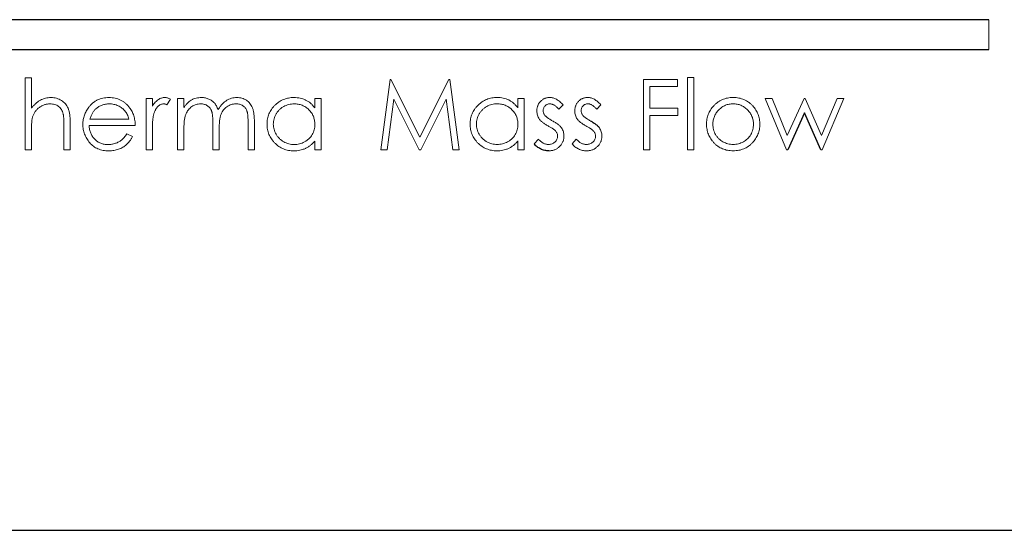
# Model space of a CAD drawing. Units: inches. Extents: x 5.1 to 15.6, y 2.2 to 8.8.
# Drawn here: x 8.6 to 9.1, y 5 to 5.3 of the extents above; entities that cross this region are included whole.
import ezdxf

# ---------------------------------------------------------------- set-up
doc = ezdxf.new("R2010")
doc.units = ezdxf.units.IN
doc.header["$MEASUREMENT"] = 0

msp = doc.modelspace()

# ---------------------------------------------------------------- linework, layer by layer
at = {"color": 7, "linetype": 'Continuous', "lineweight": 25}
for p, q in [((9.08691, 5.27415), (8.03691, 5.27403)), ((8.03691, 5.25853), (9.08691, 5.25865)), ((8.99095, 5.2257), (8.98221, 5.20643)), ((8.99952, 5.20643), (8.99095, 5.2257)), ((7.88094, 5.00851), (9.30894, 5.00868))]:
    msp.add_line(p, q, dxfattribs=at)
at = {"color": 144, "linetype": 'Continuous', "lineweight": 18}
for p, q in [((9.08691, 5.25865), (9.08691, 5.27415)), ((8.58504, 5.20638), (8.58503, 5.24399)), ((8.58503, 5.24399), (8.58832, 5.24399)), ((8.58832, 5.24399), (8.58832, 5.22812)), ((8.77025, 5.20641), (8.77509, 5.24307)), ((8.77509, 5.24307), (8.77556, 5.24307)), ((8.77556, 5.24307), (8.7907, 5.21299)), ((8.7907, 5.21299), (8.8058, 5.24308)), ((8.8058, 5.24308), (8.80627, 5.24308)), ((8.80627, 5.24308), (8.81115, 5.20641)), ((8.90704, 5.20642), (8.90704, 5.24309)), ((8.90704, 5.24309), (8.9249, 5.24309)), ((8.9249, 5.24309), (8.9249, 5.23933)), ((8.93008, 5.20642), (8.93007, 5.24403)), ((8.93007, 5.24403), (8.93337, 5.24403)), ((8.93337, 5.24403), (8.93337, 5.20642)), ((8.91033, 5.23933), (8.91033, 5.22805)), ((8.9249, 5.23933), (8.91033, 5.23933)), ((8.64803, 5.20639), (8.64802, 5.23319)), ((8.64802, 5.23319), (8.65132, 5.23319)), ((8.65132, 5.23319), (8.65132, 5.22924)), ((8.66072, 5.23274), (8.65891, 5.22989)), ((8.66448, 5.20639), (8.66448, 5.23319)), ((8.66448, 5.23319), (8.66777, 5.23319)), ((8.66777, 5.23319), (8.66777, 5.22853)), ((8.73593, 5.2332), (8.73922, 5.2332)), ((8.73593, 5.22824), (8.73593, 5.2332)), ((8.73922, 5.2332), (8.73922, 5.2064)), ((8.77706, 5.23285), (8.77356, 5.20641)), ((8.79035, 5.20641), (8.77706, 5.23285)), ((8.80433, 5.23279), (8.7911, 5.20641)), ((8.80784, 5.20641), (8.80433, 5.23279)), ((8.8417, 5.23321), (8.84499, 5.23321)), ((8.8417, 5.22825), (8.8417, 5.23321)), ((8.84499, 5.23321), (8.84499, 5.20641)), ((8.9816, 5.20643), (8.9705, 5.23322)), ((8.9705, 5.23322), (8.97404, 5.23322)), ((8.97404, 5.23322), (8.98202, 5.21395)), ((8.98202, 5.21395), (8.99077, 5.23323)), ((8.99077, 5.23323), (8.99133, 5.23323)), ((8.99133, 5.23323), (8.99989, 5.21395)), ((8.99989, 5.21395), (9.00794, 5.23323)), ((9.0114, 5.23323), (9.0002, 5.20643)), ((9.00794, 5.23323), (9.0114, 5.23323)), ((8.8652, 5.22987), (8.86297, 5.22757)), ((8.88495, 5.22987), (8.88272, 5.22757)), ((8.91033, 5.22805), (8.92491, 5.22805)), ((8.92491, 5.22805), (8.92491, 5.22429)), ((8.61876, 5.22237), (8.63909, 5.22237)), ((8.70115, 5.2064), (8.70115, 5.22093)), ((8.70444, 5.22091), (8.70444, 5.2064)), ((8.91033, 5.22429), (8.91034, 5.20642)), ((8.92491, 5.22429), (8.91033, 5.22429)), ((8.58833, 5.21607), (8.58833, 5.20638)), ((8.60525, 5.20639), (8.60525, 5.21899)), ((8.60854, 5.22007), (8.60854, 5.20639)), ((8.64239, 5.21908), (8.61841, 5.21908)), ((8.65132, 5.2154), (8.65132, 5.20639)), ((8.66777, 5.21767), (8.66777, 5.20639)), ((8.68281, 5.2064), (8.68281, 5.22002)), ((8.6861, 5.21682), (8.6861, 5.2064)), ((8.63805, 5.21485), (8.64098, 5.21332)), ((8.73593, 5.2064), (8.73593, 5.21104)), ((8.8417, 5.20641), (8.8417, 5.21105)), ((8.85016, 5.20957), (8.85235, 5.21206)), ((8.86991, 5.20958), (8.87209, 5.21206)), ((8.58833, 5.20638), (8.58504, 5.20638)), ((8.60854, 5.20639), (8.60525, 5.20639)), ((8.65132, 5.20639), (8.64803, 5.20639)), ((8.66777, 5.20639), (8.66448, 5.20639)), ((8.6861, 5.2064), (8.68281, 5.2064)), ((8.70444, 5.2064), (8.70115, 5.2064)), ((8.73922, 5.2064), (8.73593, 5.2064)), ((8.77356, 5.20641), (8.77025, 5.20641)), ((8.7911, 5.20641), (8.79035, 5.20641)), ((8.81115, 5.20641), (8.80784, 5.20641)), ((8.84499, 5.20641), (8.8417, 5.20641)), ((8.91034, 5.20642), (8.90704, 5.20642)), ((8.93337, 5.20642), (8.93008, 5.20642)), ((8.98221, 5.20643), (8.9816, 5.20643)), ((9.0002, 5.20643), (8.99952, 5.20643))]:
    msp.add_line(p, q, dxfattribs=at)
for points, knots in [([(8.58832, 5.22812), (8.58868, 5.22856), (8.58937, 5.22942), (8.59052, 5.23054), (8.59171, 5.23151), (8.59297, 5.2323), (8.59428, 5.23291), (8.59565, 5.23333), (8.59707, 5.2336), (8.59803, 5.23363), (8.59852, 5.23365)], [0, 0, 0, 0, 0.140704, 0.273958, 0.400629, 0.522804, 0.641767, 0.760002, 0.878421, 1, 1, 1, 1]), ([(8.59852, 5.23365), (8.59901, 5.23363), (8.59999, 5.2336), (8.6014, 5.2333), (8.60272, 5.23283), (8.60394, 5.23217), (8.60504, 5.23134), (8.60601, 5.23039), (8.60681, 5.22929), (8.60735, 5.22827), (8.6077, 5.22736), (8.60792, 5.22659), (8.60811, 5.22572), (8.60827, 5.22477), (8.60838, 5.22372), (8.60847, 5.22258), (8.60854, 5.22136), (8.60854, 5.22051), (8.60854, 5.22007)], [0, 0, 0, 0, 0.077236, 0.151245, 0.22342, 0.29547, 0.3669, 0.43705, 0.506651, 0.577825, 0.615876, 0.658016, 0.703748, 0.754057, 0.808962, 0.867901, 0.931695, 1, 1, 1, 1]), ([(8.6182, 5.22866), (8.61854, 5.22906), (8.61919, 5.22984), (8.6203, 5.23085), (8.62149, 5.23172), (8.62277, 5.23243), (8.62413, 5.23298), (8.62557, 5.23337), (8.6271, 5.23361), (8.62814, 5.23364), (8.62868, 5.23365)], [0, 0, 0, 0, 0.128851, 0.253207, 0.374634, 0.495346, 0.616346, 0.739634, 0.866826, 1, 1, 1, 1]), ([(8.62868, 5.23365), (8.62923, 5.23364), (8.63031, 5.23361), (8.63188, 5.23335), (8.63337, 5.23295), (8.63476, 5.23236), (8.63609, 5.23162), (8.63731, 5.2307), (8.63846, 5.22963), (8.63913, 5.2288), (8.63947, 5.22838)], [0, 0, 0, 0, 0.1320486, 0.2590493, 0.3819041, 0.5025163, 0.6227282, 0.7447264, 0.8701007, 1, 1, 1, 1]), ([(8.65132, 5.22924), (8.65156, 5.22961), (8.65202, 5.23031), (8.6528, 5.23124), (8.65358, 5.23202), (8.6544, 5.23263), (8.65524, 5.23309), (8.6561, 5.23342), (8.65697, 5.23362), (8.65756, 5.23364), (8.65785, 5.23366)], [0, 0, 0, 0, 0.160011, 0.306021, 0.438854, 0.560992, 0.675734, 0.786178, 0.892874, 1, 1, 1, 1]), ([(8.65785, 5.23366), (8.65808, 5.23364), (8.65855, 5.23362), (8.65926, 5.23344), (8.66, 5.23315), (8.66047, 5.23288), (8.66072, 5.23274)], [0, 0, 0, 0, 0.2252775, 0.4635232, 0.7203236, 1, 1, 1, 1]), ([(8.66777, 5.22853), (8.66807, 5.22894), (8.66863, 5.22972), (8.66956, 5.23075), (8.67049, 5.23162), (8.67116, 5.23208), (8.67148, 5.2323)], [0, 0, 0, 0, 0.283595, 0.543395, 0.780646, 1, 1, 1, 1]), ([(8.67148, 5.2323), (8.67192, 5.23251), (8.67279, 5.23293), (8.67417, 5.23335), (8.67558, 5.23361), (8.67653, 5.23364), (8.67701, 5.23366)], [0, 0, 0, 0, 0.253734, 0.503035, 0.750014, 1, 1, 1, 1]), ([(8.67701, 5.23366), (8.67733, 5.23365), (8.67797, 5.23363), (8.67892, 5.23349), (8.67984, 5.23324), (8.68073, 5.2329), (8.68156, 5.23249), (8.68233, 5.23201), (8.68301, 5.23147), (8.68363, 5.23085), (8.68418, 5.23012), (8.68468, 5.22927), (8.68514, 5.22828), (8.6854, 5.22757), (8.68554, 5.22719)], [0, 0, 0, 0, 0.0841443, 0.166517, 0.2488134, 0.3312156, 0.412919, 0.490449, 0.5661036, 0.6394741, 0.7162451, 0.8021622, 0.8958428, 1, 1, 1, 1]), ([(8.68554, 5.22719), (8.68568, 5.22745), (8.68596, 5.22796), (8.68644, 5.22868), (8.68693, 5.22935), (8.68746, 5.22998), (8.68801, 5.23056), (8.68858, 5.2311), (8.68919, 5.23159), (8.69002, 5.23216), (8.69111, 5.23277), (8.69248, 5.23328), (8.69391, 5.2336), (8.69487, 5.23364), (8.69536, 5.23366)], [0, 0, 0, 0, 0.071752, 0.141198, 0.209075, 0.274786, 0.339417, 0.402802, 0.465256, 0.527135, 0.647693, 0.765607, 0.881638, 1, 1, 1, 1]), ([(8.69536, 5.23366), (8.69581, 5.23364), (8.69669, 5.23361), (8.69797, 5.23335), (8.69917, 5.23291), (8.70027, 5.2323), (8.70127, 5.23154), (8.70214, 5.23062), (8.70286, 5.22957), (8.70334, 5.22858), (8.70367, 5.22771), (8.70387, 5.22696), (8.70404, 5.22614), (8.70419, 5.22525), (8.7043, 5.22427), (8.70438, 5.22322), (8.70443, 5.22209), (8.70443, 5.22131), (8.70444, 5.22091)], [0, 0, 0, 0, 0.075587, 0.147931, 0.218604, 0.289261, 0.359499, 0.429466, 0.500578, 0.574124, 0.613633, 0.656831, 0.704041, 0.754995, 0.80975, 0.868863, 0.932401, 1, 1, 1, 1]), ([(8.71102, 5.21987), (8.71103, 5.22034), (8.71106, 5.22126), (8.71125, 5.22261), (8.71157, 5.22391), (8.71203, 5.22517), (8.71262, 5.22636), (8.71333, 5.22751), (8.71417, 5.22861), (8.71513, 5.22963), (8.71618, 5.23058), (8.7173, 5.2314), (8.71846, 5.23211), (8.71969, 5.23267), (8.72097, 5.23312), (8.7223, 5.23344), (8.72368, 5.23362), (8.72461, 5.23365), (8.72509, 5.23366)], [0, 0, 0, 0, 0.063775, 0.126079, 0.186904, 0.247574, 0.308003, 0.369132, 0.432033, 0.496791, 0.561611, 0.624914, 0.686726, 0.748079, 0.809582, 0.871631, 0.934886, 1, 1, 1, 1]), ([(8.72509, 5.23366), (8.72564, 5.23365), (8.72671, 5.23362), (8.72828, 5.23338), (8.72976, 5.23296), (8.73117, 5.2324), (8.7325, 5.23163), (8.73375, 5.2307), (8.7349, 5.22955), (8.73558, 5.22868), (8.73593, 5.22824)], [0, 0, 0, 0, 0.129876, 0.254681, 0.376055, 0.495308, 0.61515, 0.738121, 0.865633, 1, 1, 1, 1]), ([(8.81679, 5.21988), (8.8168, 5.22035), (8.81683, 5.22127), (8.81702, 5.22262), (8.81734, 5.22393), (8.8178, 5.22518), (8.81838, 5.22638), (8.8191, 5.22752), (8.81993, 5.22862), (8.8209, 5.22964), (8.82195, 5.23059), (8.82307, 5.23141), (8.82423, 5.23212), (8.82546, 5.23268), (8.82673, 5.23314), (8.82806, 5.23345), (8.82945, 5.23364), (8.83038, 5.23366), (8.83086, 5.23368)], [0, 0, 0, 0, 0.063775, 0.126079, 0.186904, 0.247574, 0.308003, 0.369132, 0.432033, 0.496791, 0.561611, 0.624914, 0.686726, 0.748079, 0.809582, 0.871631, 0.934886, 1, 1, 1, 1]), ([(8.83086, 5.23368), (8.83141, 5.23366), (8.83248, 5.23363), (8.83405, 5.23339), (8.83553, 5.23297), (8.83694, 5.23241), (8.83827, 5.23165), (8.83952, 5.23071), (8.84067, 5.22957), (8.84135, 5.2287), (8.8417, 5.22825)], [0, 0, 0, 0, 0.129876, 0.254681, 0.376055, 0.495308, 0.61515, 0.738121, 0.865633, 1, 1, 1, 1]), ([(8.85157, 5.22665), (8.85158, 5.2269), (8.85159, 5.22738), (8.85168, 5.22809), (8.85184, 5.22877), (8.85204, 5.22942), (8.85231, 5.23004), (8.85264, 5.23062), (8.85303, 5.23118), (8.85348, 5.23169), (8.85398, 5.23216), (8.85451, 5.23256), (8.85507, 5.23291), (8.85566, 5.23319), (8.85629, 5.23341), (8.85695, 5.23357), (8.85763, 5.23367), (8.8581, 5.23368), (8.85834, 5.23368)], [0, 0, 0, 0, 0.067957, 0.133001, 0.196444, 0.25853, 0.32024, 0.381364, 0.443107, 0.505531, 0.568312, 0.629225, 0.689302, 0.748846, 0.809447, 0.870926, 0.934059, 1, 1, 1, 1]), ([(8.85834, 5.23368), (8.85863, 5.23367), (8.8592, 5.23365), (8.86007, 5.23346), (8.86093, 5.23316), (8.86179, 5.23273), (8.86265, 5.23219), (8.86351, 5.23153), (8.86438, 5.23076), (8.86492, 5.23017), (8.8652, 5.22987)], [0, 0, 0, 0, 0.105714, 0.213412, 0.326127, 0.444452, 0.569061, 0.702712, 0.846318, 1, 1, 1, 1]), ([(8.87132, 5.22665), (8.87132, 5.2269), (8.87133, 5.22738), (8.87142, 5.2281), (8.87158, 5.22877), (8.87178, 5.22943), (8.87205, 5.23004), (8.87239, 5.23063), (8.87278, 5.23118), (8.87323, 5.23169), (8.87372, 5.23216), (8.87425, 5.23257), (8.87481, 5.23291), (8.87541, 5.23319), (8.87603, 5.23342), (8.87669, 5.23357), (8.87738, 5.23367), (8.87785, 5.23368), (8.87809, 5.23368)], [0, 0, 0, 0, 0.067957, 0.133001, 0.196444, 0.25853, 0.32024, 0.381364, 0.443107, 0.505531, 0.568312, 0.629225, 0.689302, 0.748846, 0.809447, 0.870926, 0.934059, 1, 1, 1, 1]), ([(8.87809, 5.23368), (8.87837, 5.23367), (8.87895, 5.23365), (8.87981, 5.23346), (8.88067, 5.23316), (8.88153, 5.23274), (8.88239, 5.23219), (8.88325, 5.23153), (8.88412, 5.23076), (8.88467, 5.23018), (8.88495, 5.22987)], [0, 0, 0, 0, 0.105714, 0.213412, 0.326127, 0.444452, 0.569061, 0.702712, 0.846318, 1, 1, 1, 1]), ([(8.94362, 5.22925), (8.94396, 5.22961), (8.94463, 5.23031), (8.94575, 5.23121), (8.94693, 5.23198), (8.94819, 5.2326), (8.9495, 5.2331), (8.95089, 5.23344), (8.95234, 5.23366), (8.95333, 5.23368), (8.95383, 5.23369)], [0, 0, 0, 0, 0.128498, 0.252713, 0.374819, 0.496436, 0.617911, 0.741288, 0.8687, 1, 1, 1, 1]), ([(8.95383, 5.23369), (8.95433, 5.23368), (8.95532, 5.23366), (8.95676, 5.23344), (8.95814, 5.23309), (8.95946, 5.23262), (8.9607, 5.23198), (8.96188, 5.23123), (8.963, 5.23033), (8.96367, 5.22963), (8.96401, 5.22928)], [0, 0, 0, 0, 0.131751, 0.258332, 0.382134, 0.503804, 0.624693, 0.746871, 0.871514, 1, 1, 1, 1]), ([(8.59794, 5.23036), (8.59767, 5.23035), (8.59715, 5.23034), (8.59637, 5.23024), (8.59562, 5.23009), (8.59489, 5.22985), (8.59417, 5.22957), (8.59348, 5.22922), (8.59282, 5.2288), (8.59217, 5.22832), (8.59157, 5.2278), (8.59101, 5.22725), (8.59052, 5.22666), (8.59006, 5.22604), (8.58968, 5.22539), (8.58934, 5.22471), (8.58905, 5.224), (8.5889, 5.22351), (8.58883, 5.22326)], [0, 0, 0, 0, 0.064023, 0.1267, 0.189094, 0.250549, 0.312483, 0.374212, 0.437823, 0.502633, 0.567724, 0.630558, 0.692757, 0.754256, 0.815111, 0.876045, 0.937979, 1, 1, 1, 1]), ([(8.60487, 5.22509), (8.60475, 5.2255), (8.60452, 5.2263), (8.60398, 5.22738), (8.60332, 5.22831), (8.6025, 5.22907), (8.60155, 5.22966), (8.60046, 5.23007), (8.59924, 5.23032), (8.59839, 5.23035), (8.59794, 5.23036)], [0, 0, 0, 0, 0.136267, 0.26128, 0.379595, 0.494345, 0.60984, 0.729869, 0.859203, 1, 1, 1, 1]), ([(8.61512, 5.21971), (8.61513, 5.22012), (8.61515, 5.22094), (8.61529, 5.22215), (8.61554, 5.22332), (8.61587, 5.22446), (8.61631, 5.22557), (8.61684, 5.22664), (8.61747, 5.22767), (8.61796, 5.22833), (8.6182, 5.22866)], [0, 0, 0, 0, 0.128045, 0.253768, 0.377428, 0.500551, 0.623296, 0.746578, 0.872348, 1, 1, 1, 1]), ([(8.62194, 5.22785), (8.62177, 5.22769), (8.62141, 5.22737), (8.62094, 5.22682), (8.62049, 5.22623), (8.62008, 5.22556), (8.6197, 5.22485), (8.61935, 5.22407), (8.61903, 5.22325), (8.61885, 5.22267), (8.61876, 5.22237)], [0, 0, 0, 0, 0.109988, 0.222589, 0.338513, 0.459696, 0.585519, 0.717507, 0.854661, 1, 1, 1, 1]), ([(8.62885, 5.23036), (8.62852, 5.23036), (8.62787, 5.23034), (8.62691, 5.23022), (8.62599, 5.23003), (8.62511, 5.22974), (8.62426, 5.22939), (8.62344, 5.22896), (8.62267, 5.22845), (8.62219, 5.22805), (8.62194, 5.22785)], [0, 0, 0, 0, 0.131103, 0.259163, 0.384194, 0.506328, 0.629067, 0.750648, 0.874028, 1, 1, 1, 1]), ([(8.63909, 5.22237), (8.63897, 5.22281), (8.63874, 5.22365), (8.63825, 5.22481), (8.63771, 5.22585), (8.63707, 5.22674), (8.63634, 5.22754), (8.63548, 5.22823), (8.63454, 5.22886), (8.6335, 5.22938), (8.63239, 5.22982), (8.63123, 5.23014), (8.63005, 5.23032), (8.62925, 5.23035), (8.62885, 5.23036)], [0, 0, 0, 0, 0.096257, 0.184782, 0.267525, 0.344439, 0.419646, 0.496623, 0.576672, 0.660317, 0.74526, 0.830065, 0.914432, 1, 1, 1, 1]), ([(8.63947, 5.22838), (8.6397, 5.22806), (8.64016, 5.22743), (8.64074, 5.22641), (8.64124, 5.22533), (8.64165, 5.22419), (8.64197, 5.223), (8.64221, 5.22174), (8.64234, 5.22043), (8.64237, 5.21954), (8.64239, 5.21908)], [0, 0, 0, 0, 0.118522, 0.236255, 0.356174, 0.47725, 0.60154, 0.729618, 0.862158, 1, 1, 1, 1]), ([(8.65723, 5.23037), (8.65696, 5.23035), (8.65643, 5.23031), (8.65564, 5.23003), (8.65487, 5.22958), (8.65426, 5.22908), (8.65379, 5.22859), (8.65345, 5.22816), (8.65314, 5.22768), (8.65285, 5.22716), (8.65257, 5.22659), (8.65233, 5.22596), (8.6521, 5.2253), (8.65197, 5.22483), (8.6519, 5.22459)], [0, 0, 0, 0, 0.093777, 0.191278, 0.294662, 0.409747, 0.471345, 0.53582, 0.603222, 0.674199, 0.748603, 0.828338, 0.912068, 1, 1, 1, 1]), ([(8.65891, 5.22989), (8.65875, 5.22996), (8.65845, 5.23009), (8.65801, 5.23025), (8.65761, 5.23035), (8.65735, 5.23036), (8.65723, 5.23037)], [0, 0, 0, 0, 0.295139, 0.56023, 0.794983, 1, 1, 1, 1]), ([(8.67644, 5.23037), (8.67604, 5.23035), (8.67524, 5.23032), (8.67408, 5.23003), (8.67295, 5.22958), (8.67188, 5.22896), (8.6709, 5.22818), (8.67004, 5.22727), (8.66932, 5.22624), (8.66884, 5.22528), (8.66853, 5.22442), (8.66833, 5.22369), (8.66815, 5.22288), (8.66802, 5.22199), (8.66789, 5.22103), (8.66783, 5.21998), (8.66777, 5.21885), (8.66777, 5.21807), (8.66777, 5.21767)], [0, 0, 0, 0, 0.068675, 0.136867, 0.206109, 0.27753, 0.349762, 0.421239, 0.492897, 0.566632, 0.606219, 0.649714, 0.697312, 0.749093, 0.804886, 0.865489, 0.930239, 1, 1, 1, 1]), ([(8.68281, 5.22002), (8.68281, 5.2204), (8.68281, 5.22114), (8.68278, 5.2222), (8.68273, 5.22317), (8.68267, 5.22404), (8.68258, 5.22481), (8.68248, 5.22548), (8.68236, 5.22606), (8.68216, 5.22669), (8.68186, 5.22739), (8.68138, 5.22814), (8.68077, 5.22879), (8.68007, 5.22935), (8.67927, 5.22982), (8.67839, 5.23014), (8.67743, 5.23033), (8.67677, 5.23036), (8.67644, 5.23037)], [0, 0, 0, 0, 0.082518, 0.158756, 0.227705, 0.289904, 0.345449, 0.39384, 0.436311, 0.472055, 0.536307, 0.598992, 0.661853, 0.726534, 0.791985, 0.858668, 0.927316, 1, 1, 1, 1]), ([(8.69479, 5.23037), (8.69438, 5.23035), (8.69356, 5.23031), (8.69235, 5.23003), (8.69121, 5.22956), (8.69013, 5.22892), (8.68915, 5.22814), (8.6883, 5.22721), (8.6876, 5.22615), (8.68713, 5.22518), (8.68683, 5.2243), (8.68663, 5.22353), (8.68647, 5.22266), (8.68633, 5.22169), (8.68624, 5.22062), (8.68615, 5.21944), (8.68611, 5.21816), (8.68611, 5.21728), (8.6861, 5.21682)], [0, 0, 0, 0, 0.068196, 0.134661, 0.201978, 0.270704, 0.339948, 0.408014, 0.476753, 0.547294, 0.585593, 0.628823, 0.677117, 0.731171, 0.789782, 0.854308, 0.924356, 1, 1, 1, 1]), ([(8.70115, 5.22093), (8.70114, 5.22127), (8.70114, 5.22193), (8.70111, 5.22287), (8.70106, 5.22373), (8.701, 5.22451), (8.70091, 5.22521), (8.7008, 5.22582), (8.70068, 5.22635), (8.70049, 5.22694), (8.70018, 5.22759), (8.69969, 5.22828), (8.69909, 5.22889), (8.6984, 5.22942), (8.69761, 5.22985), (8.69673, 5.23015), (8.69579, 5.23034), (8.69513, 5.23036), (8.69479, 5.23037)], [0, 0, 0, 0, 0.078335, 0.150549, 0.21613, 0.275653, 0.329231, 0.376424, 0.417817, 0.453205, 0.517771, 0.581257, 0.645356, 0.712052, 0.780151, 0.850233, 0.922656, 1, 1, 1, 1]), ([(8.72513, 5.23037), (8.72465, 5.23036), (8.7237, 5.23032), (8.72231, 5.23006), (8.72098, 5.22962), (8.71971, 5.22902), (8.71853, 5.22826), (8.71747, 5.22735), (8.71654, 5.2263), (8.71574, 5.22513), (8.7151, 5.22387), (8.71465, 5.22256), (8.71435, 5.22121), (8.71432, 5.22029), (8.71431, 5.21983)], [0, 0, 0, 0, 0.0859276, 0.1696074, 0.2524963, 0.3362721, 0.4197767, 0.5020302, 0.5851025, 0.6698193, 0.7541647, 0.8366448, 0.918003, 1, 1, 1, 1]), ([(8.73593, 5.21974), (8.73592, 5.22011), (8.7359, 5.22084), (8.73575, 5.22191), (8.73551, 5.22293), (8.73517, 5.22391), (8.73473, 5.22484), (8.73419, 5.22572), (8.73355, 5.22656), (8.73282, 5.22734), (8.73202, 5.22805), (8.73118, 5.22868), (8.73028, 5.2292), (8.72934, 5.22963), (8.72835, 5.22997), (8.72732, 5.2302), (8.72624, 5.23035), (8.72551, 5.23037), (8.72513, 5.23037)], [0, 0, 0, 0, 0.065634, 0.129188, 0.191219, 0.251913, 0.312507, 0.373494, 0.435152, 0.498741, 0.562095, 0.624187, 0.685476, 0.746097, 0.807612, 0.869967, 0.933951, 1, 1, 1, 1]), ([(8.8309, 5.23039), (8.83042, 5.23037), (8.82947, 5.23034), (8.82808, 5.23007), (8.82675, 5.22963), (8.82548, 5.22903), (8.8243, 5.22827), (8.82324, 5.22737), (8.82231, 5.22631), (8.82151, 5.22514), (8.82087, 5.22389), (8.82042, 5.22257), (8.82012, 5.22122), (8.82009, 5.2203), (8.82008, 5.21985)], [0, 0, 0, 0, 0.0859276, 0.1696074, 0.2524963, 0.3362721, 0.4197767, 0.5020302, 0.5851025, 0.6698193, 0.7541647, 0.8366448, 0.918003, 1, 1, 1, 1]), ([(8.8417, 5.21975), (8.84169, 5.22012), (8.84167, 5.22085), (8.84152, 5.22192), (8.84128, 5.22295), (8.84094, 5.22392), (8.8405, 5.22485), (8.83996, 5.22574), (8.83932, 5.22657), (8.83859, 5.22735), (8.83779, 5.22806), (8.83695, 5.22869), (8.83605, 5.22921), (8.83511, 5.22964), (8.83412, 5.22998), (8.83309, 5.23021), (8.83201, 5.23037), (8.83128, 5.23038), (8.8309, 5.23039)], [0, 0, 0, 0, 0.065634, 0.129188, 0.191219, 0.251913, 0.312507, 0.373494, 0.435152, 0.498741, 0.562095, 0.624187, 0.685476, 0.746097, 0.807612, 0.869967, 0.933951, 1, 1, 1, 1]), ([(8.8528, 5.22252), (8.85261, 5.22283), (8.85223, 5.22344), (8.85186, 5.22445), (8.85161, 5.22553), (8.85158, 5.22627), (8.85157, 5.22665)], [0, 0, 0, 0, 0.246235, 0.490985, 0.740588, 1, 1, 1, 1]), ([(8.85834, 5.23039), (8.85811, 5.23038), (8.85766, 5.23036), (8.857, 5.23014), (8.8564, 5.2298), (8.85587, 5.22932), (8.85542, 5.22877), (8.8551, 5.22814), (8.8549, 5.22748), (8.85488, 5.22702), (8.85486, 5.22678)], [0, 0, 0, 0, 0.124921, 0.245828, 0.369056, 0.497487, 0.627441, 0.751102, 0.873762, 1, 1, 1, 1]), ([(8.85486, 5.22678), (8.85487, 5.22657), (8.8549, 5.22615), (8.85508, 5.22552), (8.85537, 5.22492), (8.85564, 5.22454), (8.85577, 5.22435)], [0, 0, 0, 0, 0.24004, 0.479403, 0.731757, 1, 1, 1, 1]), ([(8.86297, 5.22757), (8.86278, 5.22779), (8.86241, 5.22822), (8.86182, 5.2288), (8.86123, 5.22928), (8.86065, 5.22969), (8.86007, 5.23), (8.8595, 5.23022), (8.85892, 5.23036), (8.85853, 5.23038), (8.85834, 5.23039)], [0, 0, 0, 0, 0.158223, 0.305036, 0.441309, 0.565963, 0.683525, 0.793334, 0.898518, 1, 1, 1, 1]), ([(8.87254, 5.22253), (8.87235, 5.22283), (8.87198, 5.22344), (8.8716, 5.22446), (8.87135, 5.22553), (8.87133, 5.22627), (8.87132, 5.22665)], [0, 0, 0, 0, 0.246235, 0.490985, 0.740588, 1, 1, 1, 1]), ([(8.87809, 5.23039), (8.87786, 5.23038), (8.8774, 5.23036), (8.87675, 5.23014), (8.87614, 5.2298), (8.87561, 5.22932), (8.87517, 5.22877), (8.87484, 5.22815), (8.87464, 5.22748), (8.87462, 5.22702), (8.87461, 5.22679)], [0, 0, 0, 0, 0.124921, 0.245828, 0.369056, 0.497487, 0.627441, 0.751102, 0.873762, 1, 1, 1, 1]), ([(8.87461, 5.22679), (8.87462, 5.22657), (8.87464, 5.22615), (8.87482, 5.22553), (8.87511, 5.22492), (8.87538, 5.22455), (8.87552, 5.22435)], [0, 0, 0, 0, 0.24004, 0.479403, 0.731757, 1, 1, 1, 1]), ([(8.88272, 5.22757), (8.88252, 5.2278), (8.88215, 5.22823), (8.88156, 5.2288), (8.88098, 5.22928), (8.8804, 5.22969), (8.87982, 5.23), (8.87924, 5.23023), (8.87866, 5.23037), (8.87828, 5.23038), (8.87809, 5.23039)], [0, 0, 0, 0, 0.158223, 0.305036, 0.441309, 0.565963, 0.683525, 0.793334, 0.898518, 1, 1, 1, 1]), ([(8.93995, 5.21975), (8.93996, 5.2202), (8.93998, 5.22109), (8.94016, 5.22239), (8.94044, 5.22366), (8.94085, 5.22487), (8.94136, 5.22604), (8.942, 5.22717), (8.94275, 5.22825), (8.94333, 5.22892), (8.94362, 5.22925)], [0, 0, 0, 0, 0.128922, 0.255244, 0.378688, 0.500432, 0.622705, 0.746235, 0.871586, 1, 1, 1, 1]), ([(8.95382, 5.2304), (8.95346, 5.23039), (8.95276, 5.23037), (8.95173, 5.23022), (8.95073, 5.22998), (8.94977, 5.22964), (8.94885, 5.2292), (8.94798, 5.22865), (8.94713, 5.22802), (8.94634, 5.22729), (8.94562, 5.2265), (8.94499, 5.22565), (8.94444, 5.22476), (8.944, 5.22384), (8.94366, 5.22286), (8.94342, 5.22185), (8.94327, 5.2208), (8.94325, 5.22009), (8.94324, 5.21973)], [0, 0, 0, 0, 0.063847, 0.126046, 0.187169, 0.247404, 0.308386, 0.369786, 0.432592, 0.49765, 0.562411, 0.625569, 0.687345, 0.748723, 0.809788, 0.871765, 0.934835, 1, 1, 1, 1]), ([(8.96439, 5.21973), (8.96438, 5.22009), (8.96436, 5.22081), (8.96421, 5.22186), (8.96397, 5.22287), (8.96363, 5.22384), (8.96319, 5.22477), (8.96264, 5.22565), (8.96201, 5.2265), (8.96127, 5.22729), (8.96048, 5.22802), (8.95964, 5.22866), (8.95876, 5.22919), (8.95785, 5.22964), (8.95689, 5.22998), (8.9559, 5.23022), (8.95487, 5.23037), (8.95417, 5.23039), (8.95382, 5.2304)], [0, 0, 0, 0, 0.065186, 0.128276, 0.190274, 0.251358, 0.312756, 0.374782, 0.437959, 0.503038, 0.568117, 0.630943, 0.692363, 0.752969, 0.813638, 0.874353, 0.936572, 1, 1, 1, 1]), ([(8.96401, 5.22928), (8.9643, 5.22894), (8.96488, 5.22827), (8.96563, 5.22719), (8.96627, 5.22607), (8.96678, 5.22489), (8.96719, 5.22367), (8.96748, 5.22241), (8.96765, 5.22109), (8.96767, 5.2202), (8.96768, 5.21975)], [0, 0, 0, 0, 0.128157, 0.253834, 0.376506, 0.498534, 0.621368, 0.744565, 0.870634, 1, 1, 1, 1]), ([(8.58883, 5.22326), (8.58879, 5.22308), (8.5887, 5.2227), (8.5886, 5.22206), (8.58852, 5.22131), (8.58844, 5.22046), (8.5884, 5.21951), (8.58835, 5.21846), (8.58833, 5.2173), (8.58833, 5.21649), (8.58833, 5.21607)], [0, 0, 0, 0, 0.075999, 0.165611, 0.269045, 0.387448, 0.518827, 0.665394, 0.825083, 1, 1, 1, 1]), ([(8.60525, 5.21899), (8.60525, 5.21935), (8.60524, 5.22005), (8.60523, 5.22105), (8.6052, 5.22196), (8.60516, 5.22277), (8.60511, 5.22348), (8.60504, 5.2241), (8.60497, 5.22463), (8.6049, 5.22494), (8.60487, 5.22509)], [0, 0, 0, 0, 0.1788668, 0.3421418, 0.4898716, 0.6221143, 0.7400553, 0.8414678, 0.928901, 1, 1, 1, 1]), ([(8.6519, 5.22459), (8.65185, 5.22438), (8.65174, 5.22391), (8.65164, 5.22312), (8.65153, 5.22219), (8.65146, 5.22111), (8.65139, 5.21988), (8.65135, 5.21852), (8.65132, 5.21701), (8.65132, 5.21595), (8.65132, 5.2154)], [0, 0, 0, 0, 0.070855, 0.157726, 0.258598, 0.375889, 0.508164, 0.657032, 0.820176, 1, 1, 1, 1]), ([(8.85742, 5.21887), (8.85715, 5.21902), (8.85662, 5.21931), (8.85587, 5.21977), (8.85519, 5.22024), (8.85457, 5.22069), (8.85403, 5.22115), (8.85355, 5.22161), (8.85314, 5.22205), (8.85291, 5.22237), (8.8528, 5.22252)], [0, 0, 0, 0, 0.157762, 0.30595, 0.443775, 0.572824, 0.692154, 0.802296, 0.905564, 1, 1, 1, 1]), ([(8.85577, 5.22435), (8.85586, 5.22425), (8.85604, 5.22403), (8.85636, 5.22372), (8.85675, 5.2234), (8.8572, 5.22306), (8.85771, 5.22271), (8.85828, 5.22234), (8.85892, 5.22197), (8.85937, 5.22172), (8.8596, 5.22159)], [0, 0, 0, 0, 0.0834165, 0.1786165, 0.284022, 0.4022442, 0.5335824, 0.6769494, 0.8316667, 1, 1, 1, 1]), ([(8.8596, 5.22159), (8.85989, 5.22143), (8.86044, 5.22112), (8.86122, 5.22064), (8.86193, 5.22017), (8.86257, 5.21969), (8.86314, 5.21923), (8.86364, 5.21877), (8.86407, 5.21831), (8.86431, 5.21798), (8.86443, 5.21783)], [0, 0, 0, 0, 0.1589968, 0.3071295, 0.4462348, 0.5756134, 0.6941373, 0.8045717, 0.9065888, 1, 1, 1, 1]), ([(8.87716, 5.21887), (8.87689, 5.21902), (8.87636, 5.21932), (8.87561, 5.21978), (8.87494, 5.22024), (8.87432, 5.22069), (8.87377, 5.22115), (8.8733, 5.22161), (8.87288, 5.22206), (8.87265, 5.22237), (8.87254, 5.22253)], [0, 0, 0, 0, 0.157762, 0.30595, 0.443775, 0.572824, 0.692154, 0.802296, 0.905564, 1, 1, 1, 1]), ([(8.87552, 5.22435), (8.8756, 5.22425), (8.87578, 5.22403), (8.87611, 5.22372), (8.87649, 5.2234), (8.87694, 5.22306), (8.87746, 5.22271), (8.87803, 5.22234), (8.87866, 5.22197), (8.87911, 5.22172), (8.87934, 5.22159)], [0, 0, 0, 0, 0.0834165, 0.1786165, 0.284022, 0.4022442, 0.5335824, 0.6769494, 0.8316667, 1, 1, 1, 1]), ([(8.6286, 5.20592), (8.62809, 5.20593), (8.62708, 5.20595), (8.62562, 5.20616), (8.62424, 5.20649), (8.62295, 5.20695), (8.62175, 5.20755), (8.62063, 5.20828), (8.6196, 5.20914), (8.61868, 5.21014), (8.61785, 5.2112), (8.61711, 5.21231), (8.6165, 5.21346), (8.616, 5.21465), (8.6156, 5.21586), (8.61532, 5.21711), (8.61516, 5.2184), (8.61513, 5.21927), (8.61512, 5.21971)], [0, 0, 0, 0, 0.071578, 0.139628, 0.204795, 0.268132, 0.32981, 0.391297, 0.453429, 0.516546, 0.579625, 0.641112, 0.701287, 0.760489, 0.819934, 0.878921, 0.938983, 1, 1, 1, 1]), ([(8.61841, 5.21908), (8.61843, 5.21873), (8.61846, 5.21803), (8.61861, 5.21702), (8.61884, 5.21605), (8.61917, 5.21514), (8.61956, 5.21427), (8.62005, 5.21345), (8.62063, 5.21268), (8.62128, 5.21197), (8.622, 5.21133), (8.62275, 5.21075), (8.62356, 5.21027), (8.62441, 5.20988), (8.6253, 5.20958), (8.62622, 5.20937), (8.62719, 5.20923), (8.62785, 5.20922), (8.62819, 5.20921)], [0, 0, 0, 0, 0.068385, 0.134476, 0.198391, 0.260753, 0.321829, 0.383037, 0.444653, 0.507398, 0.569825, 0.630778, 0.690929, 0.750945, 0.811049, 0.872331, 0.935004, 1, 1, 1, 1]), ([(8.72499, 5.20593), (8.72452, 5.20594), (8.72358, 5.20597), (8.72221, 5.20616), (8.72089, 5.20648), (8.71962, 5.20692), (8.71841, 5.2075), (8.71724, 5.2082), (8.71613, 5.20903), (8.7151, 5.20998), (8.71414, 5.21101), (8.7133, 5.21211), (8.7126, 5.21327), (8.71202, 5.21448), (8.71157, 5.21575), (8.71125, 5.21708), (8.71106, 5.21846), (8.71103, 5.21939), (8.71102, 5.21987)], [0, 0, 0, 0, 0.06462, 0.127433, 0.189004, 0.24993, 0.310668, 0.372329, 0.434939, 0.499576, 0.564191, 0.626735, 0.688109, 0.749294, 0.810331, 0.871901, 0.935046, 1, 1, 1, 1]), ([(8.71431, 5.21983), (8.71433, 5.21938), (8.71437, 5.21846), (8.71465, 5.21712), (8.71512, 5.2158), (8.71576, 5.21453), (8.71657, 5.21335), (8.71749, 5.21228), (8.71856, 5.21137), (8.71975, 5.2106), (8.72101, 5.20998), (8.72234, 5.20955), (8.72371, 5.20927), (8.72464, 5.20924), (8.72511, 5.20922)], [0, 0, 0, 0, 0.081596, 0.162873, 0.245092, 0.330422, 0.416116, 0.499851, 0.583013, 0.66713, 0.751291, 0.833771, 0.916249, 1, 1, 1, 1]), ([(8.72511, 5.20922), (8.72558, 5.20924), (8.72653, 5.20927), (8.72793, 5.20954), (8.72928, 5.20998), (8.73058, 5.21059), (8.73179, 5.21134), (8.73287, 5.21222), (8.73379, 5.21324), (8.73456, 5.21437), (8.73518, 5.2156), (8.73562, 5.21691), (8.73588, 5.2183), (8.73592, 5.21925), (8.73593, 5.21974)], [0, 0, 0, 0, 0.084823, 0.168704, 0.252748, 0.338456, 0.42334, 0.505813, 0.586129, 0.667469, 0.748852, 0.830411, 0.913435, 1, 1, 1, 1]), ([(8.83076, 5.20594), (8.83029, 5.20596), (8.82935, 5.20598), (8.82798, 5.20618), (8.82666, 5.20649), (8.82539, 5.20693), (8.82418, 5.20751), (8.82301, 5.20821), (8.8219, 5.20904), (8.82087, 5.20999), (8.81991, 5.21102), (8.81907, 5.21212), (8.81837, 5.21328), (8.81779, 5.21449), (8.81734, 5.21577), (8.81702, 5.21709), (8.81683, 5.21847), (8.8168, 5.21941), (8.81679, 5.21988)], [0, 0, 0, 0, 0.06462, 0.127433, 0.189004, 0.24993, 0.310668, 0.372329, 0.434939, 0.499576, 0.564191, 0.626735, 0.688109, 0.749294, 0.810331, 0.871901, 0.935046, 1, 1, 1, 1]), ([(8.82008, 5.21985), (8.8201, 5.21939), (8.82014, 5.21848), (8.82042, 5.21713), (8.82089, 5.21582), (8.82153, 5.21455), (8.82233, 5.21337), (8.82326, 5.21229), (8.82433, 5.21138), (8.82551, 5.21061), (8.82678, 5.20999), (8.82811, 5.20956), (8.82948, 5.20928), (8.83041, 5.20925), (8.83088, 5.20923)], [0, 0, 0, 0, 0.081596, 0.162873, 0.245092, 0.330422, 0.416116, 0.499851, 0.583013, 0.66713, 0.751291, 0.833771, 0.916249, 1, 1, 1, 1]), ([(8.83088, 5.20923), (8.83135, 5.20925), (8.8323, 5.20929), (8.8337, 5.20955), (8.83505, 5.21), (8.83635, 5.2106), (8.83756, 5.21135), (8.83864, 5.21223), (8.83956, 5.21325), (8.84033, 5.21438), (8.84094, 5.21561), (8.84139, 5.21692), (8.84165, 5.21831), (8.84168, 5.21927), (8.8417, 5.21975)], [0, 0, 0, 0, 0.084823, 0.168704, 0.252748, 0.338456, 0.42334, 0.505813, 0.586129, 0.667469, 0.748852, 0.830411, 0.913435, 1, 1, 1, 1]), ([(8.86148, 5.2161), (8.8614, 5.2162), (8.86122, 5.21641), (8.86088, 5.2167), (8.86048, 5.21702), (8.86, 5.21735), (8.85946, 5.21772), (8.85884, 5.21808), (8.85816, 5.21847), (8.85767, 5.21873), (8.85742, 5.21887)], [0, 0, 0, 0, 0.076879, 0.167469, 0.272283, 0.388707, 0.520779, 0.666248, 0.825537, 1, 1, 1, 1]), ([(8.86239, 5.21355), (8.86237, 5.21378), (8.86235, 5.21424), (8.86217, 5.21491), (8.8619, 5.21554), (8.86162, 5.21592), (8.86148, 5.2161)], [0, 0, 0, 0, 0.2535135, 0.4979531, 0.7455399, 1, 1, 1, 1]), ([(8.86443, 5.21783), (8.86462, 5.21752), (8.865, 5.2169), (8.86539, 5.21588), (8.86563, 5.2148), (8.86566, 5.21406), (8.86568, 5.21369)], [0, 0, 0, 0, 0.2488582, 0.4968315, 0.7433154, 1, 1, 1, 1]), ([(8.88123, 5.21611), (8.88114, 5.2162), (8.88096, 5.21641), (8.88062, 5.2167), (8.88022, 5.21703), (8.87974, 5.21736), (8.87921, 5.21772), (8.87858, 5.21808), (8.8779, 5.21847), (8.87742, 5.21873), (8.87716, 5.21887)], [0, 0, 0, 0, 0.076879, 0.167469, 0.272283, 0.388707, 0.520779, 0.666248, 0.825537, 1, 1, 1, 1]), ([(8.88213, 5.21355), (8.88212, 5.21378), (8.8821, 5.21424), (8.88192, 5.21491), (8.88164, 5.21555), (8.88137, 5.21592), (8.88123, 5.21611)], [0, 0, 0, 0, 0.2535135, 0.4979531, 0.7455399, 1, 1, 1, 1]), ([(8.88417, 5.21783), (8.88436, 5.21752), (8.88474, 5.2169), (8.88514, 5.21588), (8.88537, 5.2148), (8.8854, 5.21407), (8.88542, 5.21369)], [0, 0, 0, 0, 0.2488582, 0.4968315, 0.7433154, 1, 1, 1, 1]), ([(8.95383, 5.20596), (8.95333, 5.20597), (8.95235, 5.20599), (8.95092, 5.20619), (8.94956, 5.20651), (8.94827, 5.20697), (8.94704, 5.20755), (8.94589, 5.20827), (8.94481, 5.20911), (8.94381, 5.21008), (8.94291, 5.21112), (8.94212, 5.21223), (8.94145, 5.21337), (8.9409, 5.21456), (8.94047, 5.2158), (8.94017, 5.21708), (8.93998, 5.2184), (8.93996, 5.2193), (8.93995, 5.21975)], [0, 0, 0, 0, 0.068742, 0.134635, 0.198324, 0.260825, 0.322714, 0.384555, 0.446913, 0.510958, 0.574931, 0.636685, 0.697483, 0.757134, 0.816966, 0.876818, 0.937663, 1, 1, 1, 1]), ([(8.94324, 5.21973), (8.94326, 5.21926), (8.94329, 5.21833), (8.94356, 5.21696), (8.94402, 5.21564), (8.94463, 5.21439), (8.9454, 5.21323), (8.94631, 5.2122), (8.94734, 5.2113), (8.94849, 5.21056), (8.94973, 5.20998), (8.95104, 5.20956), (8.95241, 5.20929), (8.95334, 5.20926), (8.95382, 5.20925)], [0, 0, 0, 0, 0.084733, 0.168179, 0.251488, 0.335841, 0.419834, 0.502345, 0.583649, 0.665931, 0.748717, 0.831047, 0.91441, 1, 1, 1, 1]), ([(8.95382, 5.20925), (8.95429, 5.20926), (8.95523, 5.20929), (8.95659, 5.20956), (8.9579, 5.20998), (8.95914, 5.21056), (8.96029, 5.21131), (8.96133, 5.21219), (8.96223, 5.21323), (8.963, 5.21439), (8.96362, 5.21564), (8.96407, 5.21696), (8.96434, 5.21833), (8.96438, 5.21926), (8.96439, 5.21973)], [0, 0, 0, 0, 0.085606, 0.168983, 0.250908, 0.333708, 0.416005, 0.49766, 0.579893, 0.663902, 0.748466, 0.831791, 0.915252, 1, 1, 1, 1]), ([(8.96768, 5.21975), (8.96767, 5.2193), (8.96765, 5.2184), (8.96746, 5.21708), (8.96716, 5.2158), (8.96674, 5.21457), (8.96619, 5.21337), (8.96552, 5.21223), (8.96472, 5.21113), (8.96382, 5.21008), (8.96283, 5.20911), (8.96175, 5.20827), (8.9606, 5.20755), (8.95938, 5.20697), (8.95809, 5.20651), (8.95673, 5.20619), (8.95531, 5.20599), (8.95433, 5.20597), (8.95383, 5.20596)], [0, 0, 0, 0, 0.062416, 0.123337, 0.183265, 0.243172, 0.302898, 0.363774, 0.425605, 0.489659, 0.553785, 0.616222, 0.677854, 0.739517, 0.802097, 0.865866, 0.931508, 1, 1, 1, 1]), ([(8.62819, 5.20921), (8.62852, 5.20922), (8.62917, 5.20923), (8.63014, 5.20935), (8.6311, 5.20955), (8.63203, 5.20983), (8.63292, 5.21016), (8.63376, 5.21055), (8.63452, 5.21099), (8.63523, 5.2115), (8.63592, 5.21212), (8.63662, 5.21288), (8.63734, 5.2138), (8.63781, 5.21449), (8.63805, 5.21485)], [0, 0, 0, 0, 0.082597, 0.163889, 0.245674, 0.327919, 0.408809, 0.485689, 0.559113, 0.630217, 0.705259, 0.79157, 0.88979, 1, 1, 1, 1]), ([(8.64098, 5.21332), (8.64074, 5.2129), (8.64029, 5.2121), (8.63951, 5.211), (8.63869, 5.21001), (8.6378, 5.20915), (8.63687, 5.2084), (8.63587, 5.20775), (8.63482, 5.20719), (8.63371, 5.20673), (8.63253, 5.20637), (8.63129, 5.2061), (8.62997, 5.20595), (8.62906, 5.20593), (8.6286, 5.20592)], [0, 0, 0, 0, 0.093384, 0.181689, 0.265546, 0.346039, 0.424597, 0.501912, 0.580013, 0.658291, 0.738533, 0.821867, 0.908787, 1, 1, 1, 1]), ([(8.73593, 5.21104), (8.73556, 5.21062), (8.73484, 5.2098), (8.73363, 5.20872), (8.73234, 5.20785), (8.731, 5.20713), (8.72959, 5.20659), (8.72811, 5.20621), (8.72657, 5.20597), (8.72552, 5.20594), (8.72499, 5.20593)], [0, 0, 0, 0, 0.134291, 0.26246, 0.386305, 0.507193, 0.627322, 0.748159, 0.872377, 1, 1, 1, 1]), ([(8.8417, 5.21105), (8.84133, 5.21063), (8.8406, 5.20981), (8.8394, 5.20873), (8.83811, 5.20786), (8.83677, 5.20714), (8.83535, 5.20661), (8.83388, 5.20622), (8.83234, 5.20598), (8.83129, 5.20595), (8.83076, 5.20594)], [0, 0, 0, 0, 0.134291, 0.26246, 0.386305, 0.507193, 0.627322, 0.748159, 0.872377, 1, 1, 1, 1]), ([(8.85235, 5.21206), (8.85255, 5.21183), (8.85295, 5.2114), (8.8536, 5.21082), (8.85425, 5.21034), (8.85491, 5.20993), (8.85558, 5.20962), (8.85626, 5.2094), (8.85696, 5.20926), (8.85742, 5.20924), (8.85766, 5.20924)], [0, 0, 0, 0, 0.147476, 0.285904, 0.417172, 0.540501, 0.659238, 0.775006, 0.887229, 1, 1, 1, 1]), ([(8.85766, 5.20924), (8.85797, 5.20925), (8.85859, 5.20928), (8.85948, 5.20953), (8.8603, 5.20993), (8.86102, 5.2105), (8.86162, 5.21116), (8.86207, 5.2119), (8.86234, 5.2127), (8.86237, 5.21326), (8.86239, 5.21355)], [0, 0, 0, 0, 0.13403, 0.261871, 0.3878, 0.517638, 0.644449, 0.763757, 0.880302, 1, 1, 1, 1]), ([(8.86568, 5.21369), (8.86567, 5.21342), (8.86565, 5.2129), (8.86555, 5.21213), (8.86537, 5.2114), (8.86513, 5.21069), (8.8648, 5.21002), (8.86442, 5.20937), (8.86396, 5.20877), (8.86344, 5.20819), (8.86286, 5.20767), (8.86225, 5.20721), (8.8616, 5.20681), (8.86091, 5.2065), (8.86019, 5.20625), (8.85943, 5.20607), (8.85864, 5.20597), (8.8581, 5.20595), (8.85783, 5.20595)], [0, 0, 0, 0, 0.064559, 0.127221, 0.18863, 0.248682, 0.309578, 0.3701, 0.431486, 0.495312, 0.559138, 0.621001, 0.682343, 0.743525, 0.805465, 0.868617, 0.933055, 1, 1, 1, 1]), ([(8.87209, 5.21206), (8.8723, 5.21183), (8.8727, 5.2114), (8.87334, 5.21082), (8.87399, 5.21034), (8.87465, 5.20993), (8.87532, 5.20962), (8.87601, 5.2094), (8.8767, 5.20926), (8.87717, 5.20925), (8.8774, 5.20924)], [0, 0, 0, 0, 0.147476, 0.285904, 0.417172, 0.540501, 0.659238, 0.775006, 0.887229, 1, 1, 1, 1]), ([(8.8774, 5.20924), (8.87772, 5.20925), (8.87834, 5.20928), (8.87923, 5.20954), (8.88005, 5.20994), (8.88076, 5.2105), (8.88136, 5.21116), (8.88181, 5.2119), (8.88208, 5.21271), (8.88211, 5.21327), (8.88213, 5.21355)], [0, 0, 0, 0, 0.13403, 0.261871, 0.3878, 0.517638, 0.644449, 0.763757, 0.880302, 1, 1, 1, 1]), ([(8.88542, 5.21369), (8.88541, 5.21343), (8.8854, 5.2129), (8.88529, 5.21214), (8.88512, 5.2114), (8.88488, 5.21069), (8.88455, 5.21002), (8.88417, 5.20937), (8.8837, 5.20877), (8.88318, 5.20819), (8.88261, 5.20767), (8.88199, 5.20721), (8.88134, 5.20682), (8.88066, 5.2065), (8.87993, 5.20625), (8.87917, 5.20607), (8.87838, 5.20597), (8.87784, 5.20596), (8.87757, 5.20595)], [0, 0, 0, 0, 0.064559, 0.127221, 0.18863, 0.248682, 0.309578, 0.3701, 0.431486, 0.495312, 0.559138, 0.621001, 0.682343, 0.743525, 0.805465, 0.868617, 0.933055, 1, 1, 1, 1]), ([(8.87757, 5.20595), (8.8772, 5.20596), (8.87646, 5.20598), (8.87537, 5.20617), (8.87431, 5.20647), (8.87328, 5.2069), (8.87231, 5.20742), (8.87141, 5.20804), (8.8706, 5.20876), (8.87014, 5.2093), (8.86991, 5.20958)], [0, 0, 0, 0, 0.126763, 0.251765, 0.37728, 0.505093, 0.631878, 0.755361, 0.877681, 1, 1, 1, 1])]:
    msp.add_open_spline(points, degree=3, knots=knots, dxfattribs=at)
at = {"color": 7, "linetype": 'Continuous', "lineweight": 25}
for points, knots in [([(8.87934, 5.22159), (8.87963, 5.22143), (8.88018, 5.22113), (8.88096, 5.22065), (8.88168, 5.22017), (8.88231, 5.21969), (8.88289, 5.21923), (8.88339, 5.21877), (8.88382, 5.21831), (8.88406, 5.21799), (8.88417, 5.21783)], [0, 0, 0, 0, 0.1589968, 0.3071295, 0.4462348, 0.5756134, 0.6941373, 0.8045717, 0.9065888, 1, 1, 1, 1]), ([(8.85783, 5.20595), (8.85746, 5.20596), (8.85672, 5.20598), (8.85563, 5.20617), (8.85457, 5.20647), (8.85354, 5.2069), (8.85256, 5.20742), (8.85167, 5.20804), (8.85086, 5.20875), (8.8504, 5.2093), (8.85016, 5.20957)], [0, 0, 0, 0, 0.126763, 0.251765, 0.37728, 0.505093, 0.631878, 0.755361, 0.877681, 1, 1, 1, 1])]:
    msp.add_open_spline(points, degree=3, knots=knots, dxfattribs=at)

doc.saveas('drawing.dxf')
